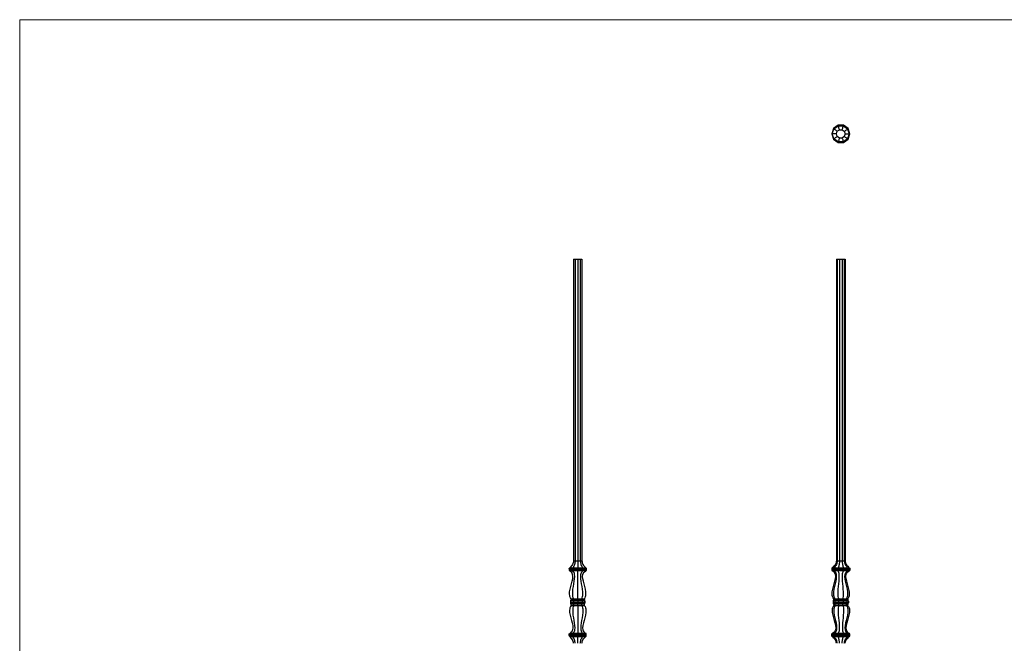
# Model space of a CAD drawing. Units: millimetres. Extents: x 50 to 2920, y 50 to 2050.
# Drawn here: x 50 to 1485, y 1141 to 2050 of the extents above; entities that cross this region are included whole.
import ezdxf

# ---------------------------------------------------------------- set-up
doc = ezdxf.new("R2010")
doc.units = ezdxf.units.MM
doc.header["$LTSCALE"] = 10
doc.header["$PDSIZE"] = -1
doc.layers.add('FORMAT', color=7, linetype='Continuous')

msp = doc.modelspace()

# ---------------------------------------------------------------- linework, layer by layer
at = {"color": 7, "linetype": 'Continuous', "lineweight": 18}
for p, q in [((2920, 2050), (50, 2050)), ((50, 2050), (50, 50))]:
    msp.add_line(p, q, dxfattribs=at)
at = {"color": 7, "linetype": 'Continuous', "lineweight": 25}
for p, q in [((1242.7, 1896), (1236.1, 1891.3)), ((1236.7, 1890.8), (1242.9, 1895.3)), ((1250.8, 1896), (1242.7, 1896)), ((1242.9, 1895.3), (1250.5, 1895.3)), ((1250.5, 1895.3), (1256.7, 1890.8)), ((1257.4, 1891.3), (1250.8, 1896)), ((1236.1, 1891.3), (1233.6, 1883.5)), ((1233.6, 1883.5), (1236.1, 1875.8)), ((1234.3, 1883.5), (1236.7, 1890.8)), ((1236.7, 1876.3), (1234.3, 1883.5)), ((1240.4, 1883.5), (1241.6, 1887.3)), ((1241.6, 1879.8), (1240.4, 1883.5)), ((1241.6, 1887.3), (1244.8, 1889.5)), ((1244.8, 1889.5), (1248.7, 1889.5)), ((1248.7, 1889.5), (1251.8, 1887.3)), ((1251.8, 1887.3), (1253, 1883.5)), ((1253, 1883.5), (1251.8, 1879.8)), ((1256.7, 1890.8), (1259.1, 1883.5)), ((1259.1, 1883.5), (1256.7, 1876.3)), ((1259.9, 1883.5), (1257.4, 1891.3)), ((1257.4, 1875.8), (1259.9, 1883.5)), ((1236.1, 1875.8), (1242.7, 1871)), ((1242.9, 1871.8), (1236.7, 1876.3)), ((1244.8, 1877.5), (1241.6, 1879.8)), ((1242.7, 1871), (1250.8, 1871)), ((1250.5, 1871.8), (1242.9, 1871.8)), ((1248.7, 1877.5), (1244.8, 1877.5)), ((1251.8, 1879.8), (1248.7, 1877.5)), ((1256.7, 1876.3), (1250.5, 1871.8)), ((1250.8, 1871), (1257.4, 1875.8)), ((857.3, 1700.9), (857.3, 1260.9)), ((857.3, 1700.9), (859.6, 1700.9)), ((859.6, 1700.9), (859.6, 1260.9)), ((859.6, 1700.9), (863.3, 1700.9)), ((863.3, 1700.9), (863.3, 1260.9)), ((863.3, 1700.9), (867, 1700.9)), ((867, 1700.9), (867, 1260.9)), ((867, 1700.9), (869.3, 1700.9)), ((869.3, 1700.9), (869.3, 1260.9)), ((1240.4, 1700.9), (1240.4, 1260.9)), ((1240.4, 1700.9), (1241.6, 1700.9)), ((1241.6, 1700.9), (1241.6, 1260.9)), ((1241.6, 1700.9), (1244.8, 1700.9)), ((1244.8, 1700.9), (1244.8, 1260.9)), ((1244.8, 1700.9), (1248.7, 1700.9)), ((1248.7, 1700.9), (1248.7, 1260.9)), ((1248.7, 1700.9), (1251.8, 1700.9)), ((1251.8, 1700.9), (1251.8, 1260.9)), ((1251.8, 1700.9), (1253, 1700.9)), ((1253, 1700.9), (1253, 1260.9)), ((855.6, 1249.4), (850.8, 1249.4)), ((850.8, 1249.4), (850.8, 1248)), ((851.6, 1251), (856.1, 1251)), ((863.3, 1249.4), (855.6, 1249.4)), ((855.6, 1249.4), (855.6, 1248)), ((856.1, 1251), (863.3, 1251)), ((857.3, 1260.9), (859.6, 1260.9)), ((859.6, 1260.9), (863.3, 1260.9)), ((863.3, 1260.9), (867, 1260.9)), ((863.3, 1251), (870.6, 1251)), ((871.1, 1249.4), (863.3, 1249.4)), ((863.3, 1249.4), (863.3, 1248)), ((867, 1260.9), (869.3, 1260.9)), ((870.6, 1251), (875.1, 1251)), ((871.1, 1249.4), (871.1, 1248)), ((875.8, 1249.4), (871.1, 1249.4)), ((875.8, 1249.4), (875.8, 1248)), ((1236.1, 1249.4), (1233.6, 1249.4)), ((1233.6, 1249.4), (1233.6, 1248)), ((1234.3, 1251), (1236.7, 1251)), ((1242.7, 1249.4), (1236.1, 1249.4)), ((1236.1, 1249.4), (1236.1, 1248)), ((1236.7, 1251), (1242.9, 1251)), ((1240.4, 1260.9), (1241.6, 1260.9)), ((1241.6, 1260.9), (1244.8, 1260.9)), ((1250.8, 1249.4), (1242.7, 1249.4)), ((1242.7, 1249.4), (1242.7, 1248)), ((1242.9, 1251), (1250.5, 1251)), ((1244.8, 1260.9), (1248.7, 1260.9)), ((1248.7, 1260.9), (1251.8, 1260.9)), ((1250.5, 1251), (1256.7, 1251)), ((1257.4, 1249.4), (1250.8, 1249.4)), ((1250.8, 1249.4), (1250.8, 1248)), ((1251.8, 1260.9), (1253, 1260.9)), ((1256.7, 1251), (1259.1, 1251)), ((1257.4, 1249.4), (1257.4, 1248)), ((1259.9, 1249.4), (1257.4, 1249.4)), ((1259.9, 1249.4), (1259.9, 1248)), ((850.8, 1248), (855.6, 1248)), ((856.2, 1246.3), (851.8, 1246.3)), ((855.6, 1248), (863.3, 1248)), ((863.3, 1246.3), (856.2, 1246.3)), ((863.3, 1248), (871.1, 1248)), ((870.5, 1246.3), (863.3, 1246.3)), ((874.9, 1246.3), (870.5, 1246.3)), ((871.1, 1248), (875.8, 1248)), ((1233.6, 1248), (1236.1, 1248)), ((1236.9, 1246.3), (1234.6, 1246.3)), ((1236.1, 1248), (1242.7, 1248)), ((1243, 1246.3), (1236.9, 1246.3)), ((1242.7, 1248), (1250.8, 1248)), ((1250.5, 1246.3), (1243, 1246.3)), ((1256.6, 1246.3), (1250.5, 1246.3)), ((1250.8, 1248), (1257.4, 1248)), ((1258.9, 1246.3), (1256.6, 1246.3)), ((1257.4, 1248), (1259.9, 1248)), ((853.8, 1205.6), (857.5, 1205.6)), ((857.5, 1205.6), (863.3, 1205.6)), ((863.3, 1205.6), (869.2, 1205.6)), ((869.2, 1205.6), (872.8, 1205.6)), ((1236.7, 1205.6), (1238.6, 1205.6)), ((1238.6, 1205.6), (1243.6, 1205.6)), ((1243.6, 1205.6), (1249.8, 1205.6)), ((1249.8, 1205.6), (1254.8, 1205.6)), ((1254.8, 1205.6), (1256.7, 1205.6)), ((856.9, 1202.1), (852.8, 1202.1)), ((852.8, 1202.1), (852.8, 1199.7)), ((856.9, 1199.7), (852.8, 1199.7)), ((857.2, 1204), (853.3, 1204)), ((857.2, 1197.8), (853.3, 1197.8)), ((853.8, 1196.1), (857.5, 1196.1)), ((856.9, 1202.1), (856.9, 1199.7)), ((863.3, 1202.1), (856.9, 1202.1)), ((863.3, 1199.7), (856.9, 1199.7)), ((863.3, 1204), (857.2, 1204)), ((863.3, 1197.8), (857.2, 1197.8)), ((857.5, 1196.1), (863.3, 1196.1)), ((863.3, 1204), (863.3, 1202.1)), ((869.5, 1204), (863.3, 1204)), ((863.3, 1202.1), (863.3, 1199.7)), ((869.8, 1202.1), (863.3, 1202.1)), ((863.3, 1197.8), (863.3, 1199.7)), ((869.8, 1199.7), (863.3, 1199.7)), ((869.5, 1197.8), (863.3, 1197.8)), ((863.3, 1196.1), (869.2, 1196.1)), ((869.2, 1196.1), (872.8, 1196.1)), ((873.3, 1204), (869.5, 1204)), ((873.3, 1197.8), (869.5, 1197.8)), ((869.8, 1202.1), (869.8, 1199.7)), ((873.8, 1202.1), (869.8, 1202.1)), ((873.8, 1199.7), (869.8, 1199.7)), ((873.8, 1202.1), (873.8, 1199.7)), ((1237.8, 1202.1), (1235.7, 1202.1)), ((1235.7, 1202.1), (1235.7, 1199.7)), ((1237.8, 1199.7), (1235.7, 1199.7)), ((1238.2, 1204), (1236.2, 1204)), ((1238.2, 1197.8), (1236.2, 1197.8)), ((1236.7, 1196.1), (1238.6, 1196.1)), ((1237.8, 1202.1), (1237.8, 1199.7)), ((1243.3, 1202.1), (1237.8, 1202.1)), ((1243.3, 1199.7), (1237.8, 1199.7)), ((1243.5, 1204), (1238.2, 1204)), ((1243.5, 1197.8), (1238.2, 1197.8)), ((1238.6, 1196.1), (1243.6, 1196.1)), ((1250.1, 1202.1), (1243.3, 1202.1)), ((1243.3, 1202.1), (1243.3, 1199.7)), ((1250.1, 1199.7), (1243.3, 1199.7)), ((1250, 1204), (1243.5, 1204)), ((1250, 1197.8), (1243.5, 1197.8)), ((1243.6, 1196.1), (1249.8, 1196.1)), ((1249.8, 1196.1), (1254.8, 1196.1)), ((1255.2, 1204), (1250, 1204)), ((1255.2, 1197.8), (1250, 1197.8)), ((1255.7, 1202.1), (1250.1, 1202.1)), ((1250.1, 1202.1), (1250.1, 1199.7)), ((1255.7, 1199.7), (1250.1, 1199.7)), ((1254.8, 1196.1), (1256.7, 1196.1)), ((1257.2, 1204), (1255.2, 1204)), ((1257.2, 1197.8), (1255.2, 1197.8)), ((1255.7, 1202.1), (1255.7, 1199.7)), ((1257.8, 1202.1), (1255.7, 1202.1)), ((1257.8, 1199.7), (1255.7, 1199.7)), ((1257.8, 1202.1), (1257.8, 1199.7)), ((850.8, 1153.7), (855.6, 1153.7)), ((850.8, 1152.3), (850.8, 1153.7)), ((855.6, 1152.3), (850.8, 1152.3)), ((851.6, 1150.8), (856.1, 1150.8)), ((856.2, 1155.4), (851.8, 1155.4)), ((855.6, 1153.7), (863.3, 1153.7)), ((855.6, 1152.3), (855.6, 1153.7)), ((863.3, 1152.3), (855.6, 1152.3)), ((856.1, 1150.8), (863.3, 1150.8)), ((863.3, 1155.4), (856.2, 1155.4)), ((870.5, 1155.4), (863.3, 1155.4)), ((863.3, 1153.7), (871.1, 1153.7)), ((863.3, 1152.3), (863.3, 1153.7)), ((871.1, 1152.3), (863.3, 1152.3)), ((863.3, 1150.8), (870.6, 1150.8)), ((874.9, 1155.4), (870.5, 1155.4)), ((870.6, 1150.8), (875.1, 1150.8)), ((871.1, 1152.3), (871.1, 1153.7)), ((871.1, 1153.7), (875.8, 1153.7)), ((875.8, 1152.3), (871.1, 1152.3)), ((875.8, 1152.3), (875.8, 1153.7)), ((1233.6, 1153.7), (1236.1, 1153.7)), ((1233.6, 1152.3), (1233.6, 1153.7)), ((1236.1, 1152.3), (1233.6, 1152.3)), ((1234.3, 1150.8), (1236.7, 1150.8)), ((1236.9, 1155.4), (1234.6, 1155.4)), ((1236.1, 1153.7), (1242.7, 1153.7)), ((1236.1, 1152.3), (1236.1, 1153.7)), ((1242.7, 1152.3), (1236.1, 1152.3)), ((1236.7, 1150.8), (1242.9, 1150.8)), ((1243, 1155.4), (1236.9, 1155.4)), ((1242.7, 1153.7), (1250.8, 1153.7)), ((1242.7, 1152.3), (1242.7, 1153.7)), ((1250.8, 1152.3), (1242.7, 1152.3)), ((1242.9, 1150.8), (1250.5, 1150.8)), ((1250.5, 1155.4), (1243, 1155.4)), ((1256.6, 1155.4), (1250.5, 1155.4)), ((1250.5, 1150.8), (1256.7, 1150.8)), ((1250.8, 1153.7), (1257.4, 1153.7)), ((1250.8, 1152.3), (1250.8, 1153.7)), ((1257.4, 1152.3), (1250.8, 1152.3)), ((1258.9, 1155.4), (1256.6, 1155.4)), ((1256.7, 1150.8), (1259.1, 1150.8)), ((1257.4, 1152.3), (1257.4, 1153.7)), ((1257.4, 1153.7), (1259.9, 1153.7)), ((1259.9, 1152.3), (1257.4, 1152.3)), ((1259.9, 1152.3), (1259.9, 1153.7))]:
    msp.add_line(p, q, dxfattribs=at)
for centre, start, end in [((856.6, 1202.1), 149.9907, 180), ((856.6, 1199.7), 180, 210.0093), ((870.1, 1202.1), 0, 30.0093), ((870.1, 1199.7), 329.9907, 0)]:
    msp.add_arc(centre, 3.75, start, end, dxfattribs=at)
for centre, major_axis, ratio, start_param, end_param in [((859.2, 1202.1), (0, 3.75), 0.618034, 1.047035, 1.570796), ((859.2, 1199.7), (0, 3.75), 0.618034, 1.570796, 2.094558), ((867.5, 1202.1), (0, 3.75), 0.618034, 4.712389, 5.236151), ((867.5, 1199.7), (0, 3.75), 0.618034, 4.188627, 4.712389), ((1239.6, 1202.1), (3.94, 0), 0.951057, 2.617831, 3.141593), ((1239.6, 1199.7), (3.94, 0), 0.951057, 3.141593, 3.665354), ((1241, 1202.1), (0, 3.75), 0.850651, 1.047035, 1.570796), ((1241, 1199.7), (0, 3.75), 0.850651, 1.570796, 2.094558), ((1244.5, 1202.1), (0, 3.75), 0.32492, 1.047035, 1.570796), ((1244.5, 1199.7), (0, 3.75), 0.32492, 1.570796, 2.094558), ((1248.9, 1202.1), (0, 3.75), 0.32492, 4.712389, 5.236151), ((1248.9, 1199.7), (0, 3.75), 0.32492, 4.188627, 4.712389), ((1252.5, 1202.1), (0, 3.75), 0.850651, 4.712389, 5.236151), ((1252.5, 1199.7), (0, 3.75), 0.850651, 4.188627, 4.712389), ((1253.8, 1202.1), (-3.94, 0), 0.951057, 3.141593, 3.665354), ((1253.8, 1199.7), (-3.94, 0), 0.951057, 2.617831, 3.141593)]:
    msp.add_ellipse(centre, major_axis=major_axis, ratio=ratio, start_param=start_param, end_param=end_param, dxfattribs=at)
for points, knots in [([(1242.9, 1895.3), (1242.9, 1895.4), (1242.8, 1895.5), (1242.8, 1895.7), (1242.7, 1895.8), (1242.7, 1896), (1242.7, 1896), (1242.7, 1896)], [0, 0, 0, 0, 0.25, 0.25, 0.5, 0.5, 1, 1, 1, 1]), ([(1244.8, 1889.5), (1244.7, 1889.8), (1244.5, 1890.5), (1243.7, 1892.9), (1243.2, 1894.5), (1242.9, 1895.3)], [0, 0, 0, 0, 0.409034, 0.6773033, 0.9269362, 0.9269362, 0.9269362, 0.9269362]), ([(1248.7, 1889.5), (1248.8, 1889.8), (1249, 1890.5), (1249.8, 1892.9), (1250.3, 1894.5), (1250.5, 1895.3)], [0, 0, 0, 0, 0.409034, 0.6773033, 0.9269362, 0.9269362, 0.9269362, 0.9269362]), ([(1250.8, 1896), (1250.8, 1896), (1250.8, 1896), (1250.8, 1896), (1250.7, 1895.9), (1250.7, 1895.7), (1250.6, 1895.5), (1250.5, 1895.3)], [0, 0, 0, 0, 0.25, 0.25, 0.5, 0.5, 1, 1, 1, 1]), ([(1234.3, 1883.5), (1234.2, 1883.5), (1234.1, 1883.5), (1233.9, 1883.5), (1233.8, 1883.5), (1233.7, 1883.5), (1233.6, 1883.5), (1233.6, 1883.5)], [0, 0, 0, 0, 0.25, 0.25, 0.5, 0.5, 1, 1, 1, 1]), ([(1240.4, 1883.5), (1240.1, 1883.5), (1239.4, 1883.5), (1236.8, 1883.5), (1235.2, 1883.5), (1234.3, 1883.5)], [0, 0, 0, 0, 0.409034, 0.6773033, 0.9269362, 0.9269362, 0.9269362, 0.9269362]), ([(1236.7, 1890.8), (1236.6, 1890.9), (1236.5, 1891), (1236.4, 1891.1), (1236.3, 1891.1), (1236.1, 1891.2), (1236.1, 1891.3), (1236.1, 1891.3)], [0, 0, 0, 0, 0.25, 0.25, 0.5, 0.5, 1, 1, 1, 1]), ([(1241.6, 1887.3), (1241.4, 1887.4), (1240.8, 1887.8), (1238.7, 1889.4), (1237.4, 1890.3), (1236.7, 1890.8)], [0, 0, 0, 0, 0.409034, 0.6773033, 0.9269362, 0.9269362, 0.9269362, 0.9269362]), ([(1251.8, 1887.3), (1252.1, 1887.4), (1252.6, 1887.8), (1254.7, 1889.4), (1256.1, 1890.3), (1256.7, 1890.8)], [0, 0, 0, 0, 0.409034, 0.6773033, 0.9269362, 0.9269362, 0.9269362, 0.9269362]), ([(1253, 1883.5), (1253.3, 1883.5), (1254, 1883.5), (1256.6, 1883.5), (1258.3, 1883.5), (1259.1, 1883.5)], [0, 0, 0, 0, 0.409034, 0.6773033, 0.9269362, 0.9269362, 0.9269362, 0.9269362]), ([(1256.7, 1890.8), (1256.8, 1890.9), (1256.9, 1891), (1257.1, 1891.1), (1257.1, 1891.1), (1257.3, 1891.2), (1257.4, 1891.3), (1257.4, 1891.3)], [0, 0, 0, 0, 0.25, 0.25, 0.5, 0.5, 1, 1, 1, 1]), ([(1259.1, 1883.5), (1259.2, 1883.5), (1259.3, 1883.5), (1259.5, 1883.5), (1259.6, 1883.5), (1259.8, 1883.5), (1259.9, 1883.5), (1259.9, 1883.5)], [0, 0, 0, 0, 0.25, 0.25, 0.5, 0.5, 1, 1, 1, 1]), ([(1236.7, 1876.3), (1236.6, 1876.2), (1236.5, 1876.1), (1236.4, 1876), (1236.3, 1876), (1236.1, 1875.9), (1236.1, 1875.8), (1236.1, 1875.8)], [0, 0, 0, 0, 0.25, 0.25, 0.5, 0.5, 1, 1, 1, 1]), ([(1241.6, 1879.8), (1241.4, 1879.7), (1240.8, 1879.3), (1238.7, 1877.7), (1237.4, 1876.8), (1236.7, 1876.3)], [0, 0, 0, 0, 0.409034, 0.6773033, 0.9269362, 0.9269362, 0.9269362, 0.9269362]), ([(1242.7, 1871), (1242.7, 1871), (1242.7, 1871.1), (1242.7, 1871.1), (1242.7, 1871.2), (1242.8, 1871.4), (1242.8, 1871.6), (1242.9, 1871.8)], [0, 0, 0, 0, 0.25, 0.25, 0.5, 0.5, 1, 1, 1, 1]), ([(1244.8, 1877.5), (1244.7, 1877.3), (1244.5, 1876.6), (1243.7, 1874.2), (1243.2, 1872.6), (1242.9, 1871.8)], [0, 0, 0, 0, 0.409034, 0.6773033, 0.9269362, 0.9269362, 0.9269362, 0.9269362]), ([(1248.7, 1877.5), (1248.8, 1877.3), (1249, 1876.6), (1249.8, 1874.2), (1250.3, 1872.6), (1250.5, 1871.8)], [0, 0, 0, 0, 0.409034, 0.6773033, 0.9269362, 0.9269362, 0.9269362, 0.9269362]), ([(1250.5, 1871.8), (1250.6, 1871.7), (1250.6, 1871.6), (1250.7, 1871.4), (1250.7, 1871.3), (1250.8, 1871.1), (1250.8, 1871), (1250.8, 1871)], [0, 0, 0, 0, 0.25, 0.25, 0.5, 0.5, 1, 1, 1, 1]), ([(1251.8, 1879.8), (1252.1, 1879.7), (1252.6, 1879.3), (1254.7, 1877.7), (1256.1, 1876.8), (1256.7, 1876.3)], [0, 0, 0, 0, 0.409034, 0.6773033, 0.9269362, 0.9269362, 0.9269362, 0.9269362]), ([(1256.7, 1876.3), (1256.8, 1876.2), (1256.9, 1876.1), (1257.1, 1876), (1257.1, 1876), (1257.3, 1875.9), (1257.4, 1875.8), (1257.4, 1875.8)], [0, 0, 0, 0, 0.25, 0.25, 0.5, 0.5, 1, 1, 1, 1]), ([(850.8, 1249.4), (850.8, 1249.6), (850.9, 1249.7), (850.9, 1250), (851, 1250.1), (851.2, 1250.5), (851.3, 1250.8), (851.6, 1251)], [0, 0, 0, 0, 0.25, 0.25, 0.5, 0.5, 1, 1, 1, 1]), ([(857.3, 1260.9), (857, 1259.1), (856.4, 1256.3), (853.9, 1253.1), (852.4, 1251.6), (851.6, 1251)], [0, 0, 0, 0, 0.409034, 0.6773033, 0.9269362, 0.9269362, 0.9269362, 0.9269362]), ([(856.1, 1251), (856, 1250.9), (855.9, 1250.8), (855.8, 1250.5), (855.8, 1250.4), (855.7, 1250), (855.6, 1249.7), (855.6, 1249.4)], [0, 0, 0, 0, 0.25, 0.25, 0.5, 0.5, 1, 1, 1, 1]), ([(859.6, 1260.9), (859.4, 1259.1), (859, 1256.3), (857.5, 1253.1), (856.6, 1251.6), (856.1, 1251)], [0, 0, 0, 0, 0.409034, 0.6773033, 0.9269362, 0.9269362, 0.9269362, 0.9269362]), ([(863.3, 1260.9), (863.3, 1259.1), (863.3, 1256.3), (863.3, 1253.1), (863.3, 1251.6), (863.3, 1251)], [0, 0, 0, 0, 0.409034, 0.6773033, 0.9269362, 0.9269362, 0.9269362, 0.9269362]), ([(863.3, 1251), (863.3, 1250.9), (863.3, 1250.8), (863.3, 1250.5), (863.3, 1250.4), (863.3, 1250), (863.3, 1249.7), (863.3, 1249.4)], [0, 0, 0, 0, 0.25, 0.25, 0.5, 0.5, 1, 1, 1, 1]), ([(867, 1260.9), (867.2, 1259.1), (867.6, 1256.3), (869.1, 1253.1), (870.1, 1251.6), (870.6, 1251)], [0, 0, 0, 0, 0.409034, 0.6773033, 0.9269362, 0.9269362, 0.9269362, 0.9269362]), ([(869.3, 1260.9), (869.6, 1259.1), (870.3, 1256.3), (872.7, 1253.1), (874.3, 1251.6), (875.1, 1251)], [0, 0, 0, 0, 0.409034, 0.6773033, 0.9269362, 0.9269362, 0.9269362, 0.9269362]), ([(870.6, 1251), (870.7, 1250.9), (870.7, 1250.8), (870.9, 1250.5), (870.9, 1250.4), (871, 1250), (871.1, 1249.7), (871.1, 1249.4)], [0, 0, 0, 0, 0.25, 0.25, 0.5, 0.5, 1, 1, 1, 1]), ([(875.1, 1251), (875.2, 1250.9), (875.3, 1250.8), (875.5, 1250.5), (875.6, 1250.4), (875.8, 1250), (875.8, 1249.7), (875.8, 1249.4)], [0, 0, 0, 0, 0.25, 0.25, 0.5, 0.5, 1, 1, 1, 1]), ([(1234.3, 1251), (1234.2, 1250.9), (1234.1, 1250.8), (1233.9, 1250.5), (1233.8, 1250.4), (1233.7, 1250), (1233.6, 1249.7), (1233.6, 1249.4)], [0, 0, 0, 0, 0.25, 0.25, 0.5, 0.5, 1, 1, 1, 1]), ([(1240.4, 1260.9), (1240.1, 1259.1), (1239.4, 1256.3), (1236.8, 1253.1), (1235.2, 1251.6), (1234.3, 1251)], [0, 0, 0, 0, 0.409034, 0.6773033, 0.9269362, 0.9269362, 0.9269362, 0.9269362]), ([(1236.7, 1251), (1236.6, 1250.9), (1236.5, 1250.8), (1236.4, 1250.5), (1236.3, 1250.4), (1236.1, 1250), (1236.1, 1249.7), (1236.1, 1249.4)], [0, 0, 0, 0, 0.25, 0.25, 0.5, 0.5, 1, 1, 1, 1]), ([(1241.6, 1260.9), (1241.4, 1259.1), (1240.8, 1256.3), (1238.7, 1253.1), (1237.4, 1251.6), (1236.7, 1251)], [0, 0, 0, 0, 0.409034, 0.6773033, 0.9269362, 0.9269362, 0.9269362, 0.9269362]), ([(1242.9, 1251), (1242.9, 1250.9), (1242.8, 1250.8), (1242.8, 1250.5), (1242.7, 1250.4), (1242.7, 1250), (1242.7, 1249.7), (1242.7, 1249.4)], [0, 0, 0, 0, 0.25, 0.25, 0.5, 0.5, 1, 1, 1, 1]), ([(1244.8, 1260.9), (1244.7, 1259.1), (1244.5, 1256.3), (1243.7, 1253.1), (1243.2, 1251.6), (1242.9, 1251)], [0, 0, 0, 0, 0.409034, 0.6773033, 0.9269362, 0.9269362, 0.9269362, 0.9269362]), ([(1248.7, 1260.9), (1248.8, 1259.1), (1249, 1256.3), (1249.8, 1253.1), (1250.3, 1251.6), (1250.5, 1251)], [0, 0, 0, 0, 0.409034, 0.6773033, 0.9269362, 0.9269362, 0.9269362, 0.9269362]), ([(1250.8, 1249.4), (1250.8, 1249.6), (1250.8, 1249.7), (1250.8, 1250), (1250.7, 1250.1), (1250.7, 1250.5), (1250.6, 1250.8), (1250.5, 1251)], [0, 0, 0, 0, 0.25, 0.25, 0.5, 0.5, 1, 1, 1, 1]), ([(1251.8, 1260.9), (1252.1, 1259.1), (1252.6, 1256.3), (1254.7, 1253.1), (1256.1, 1251.6), (1256.7, 1251)], [0, 0, 0, 0, 0.409034, 0.6773033, 0.9269362, 0.9269362, 0.9269362, 0.9269362]), ([(1253, 1260.9), (1253.3, 1259.1), (1254, 1256.3), (1256.6, 1253.1), (1258.3, 1251.6), (1259.1, 1251)], [0, 0, 0, 0, 0.409034, 0.6773033, 0.9269362, 0.9269362, 0.9269362, 0.9269362]), ([(1256.7, 1251), (1256.8, 1250.9), (1256.9, 1250.8), (1257.1, 1250.5), (1257.1, 1250.4), (1257.3, 1250), (1257.4, 1249.7), (1257.4, 1249.4)], [0, 0, 0, 0, 0.25, 0.25, 0.5, 0.5, 1, 1, 1, 1]), ([(1259.1, 1251), (1259.2, 1250.9), (1259.3, 1250.8), (1259.5, 1250.5), (1259.6, 1250.4), (1259.8, 1250), (1259.9, 1249.7), (1259.9, 1249.4)], [0, 0, 0, 0, 0.25, 0.25, 0.5, 0.5, 1, 1, 1, 1]), ([(850.8, 1248), (850.8, 1247.9), (850.9, 1247.7), (850.9, 1247.4), (851, 1247.2), (851.2, 1246.9), (851.3, 1246.8), (851.5, 1246.5), (851.6, 1246.4), (851.8, 1246.3)], [0, 0, 0, 0, 0.25, 0.25, 0.5, 0.5, 0.75, 0.75, 1, 1, 1, 1]), ([(853.8, 1205.6), (852.1, 1207.9), (849.1, 1218.8), (859.6, 1236.4), (854.4, 1244.7), (851.8, 1246.3)], [0, 0, 0, 0, 0.1637142, 0.829488, 0.9826362, 0.9826362, 0.9826362, 0.9826362]), ([(856.2, 1246.3), (856.1, 1246.4), (856, 1246.5), (855.9, 1246.8), (855.8, 1246.9), (855.7, 1247.2), (855.7, 1247.4), (855.6, 1247.7), (855.6, 1247.9), (855.6, 1248)], [0, 0, 0, 0, 0.25, 0.25, 0.5, 0.5, 0.75, 0.75, 1, 1, 1, 1]), ([(857.5, 1205.6), (856.4, 1207.9), (854.5, 1218.8), (861, 1236.4), (857.8, 1244.7), (856.2, 1246.3)], [0, 0, 0, 0, 0.1637142, 0.829488, 0.9826362, 0.9826362, 0.9826362, 0.9826362]), ([(863.3, 1248), (863.3, 1247.9), (863.3, 1247.7), (863.3, 1247.4), (863.3, 1247.2), (863.3, 1246.9), (863.3, 1246.8), (863.3, 1246.5), (863.3, 1246.4), (863.3, 1246.3)], [0, 0, 0, 0, 0.25, 0.25, 0.5, 0.5, 0.75, 0.75, 1, 1, 1, 1]), ([(863.3, 1205.6), (863.3, 1207.9), (863.3, 1218.8), (863.3, 1236.4), (863.3, 1244.7), (863.3, 1246.3)], [0, 0, 0, 0, 0.1637142, 0.829488, 0.9826362, 0.9826362, 0.9826362, 0.9826362]), ([(869.2, 1205.6), (870.3, 1207.9), (872.2, 1218.8), (865.7, 1236.4), (868.9, 1244.7), (870.5, 1246.3)], [0, 0, 0, 0, 0.1637142, 0.829488, 0.9826362, 0.9826362, 0.9826362, 0.9826362]), ([(872.8, 1205.6), (874.6, 1207.9), (877.6, 1218.8), (867.1, 1236.4), (872.3, 1244.7), (874.9, 1246.3)], [0, 0, 0, 0, 0.1637142, 0.829488, 0.9826362, 0.9826362, 0.9826362, 0.9826362]), ([(871.1, 1248), (871.1, 1247.9), (871.1, 1247.7), (871, 1247.4), (871, 1247.2), (870.9, 1246.9), (870.8, 1246.8), (870.6, 1246.5), (870.6, 1246.4), (870.5, 1246.3)], [0, 0, 0, 0, 0.25, 0.25, 0.5, 0.5, 0.75, 0.75, 1, 1, 1, 1]), ([(875.8, 1248), (875.8, 1247.9), (875.8, 1247.7), (875.7, 1247.4), (875.7, 1247.2), (875.5, 1246.9), (875.4, 1246.8), (875.2, 1246.5), (875, 1246.4), (874.9, 1246.3)], [0, 0, 0, 0, 0.25, 0.25, 0.5, 0.5, 0.75, 0.75, 1, 1, 1, 1]), ([(1233.6, 1248), (1233.6, 1247.9), (1233.6, 1247.7), (1233.7, 1247.4), (1233.8, 1247.2), (1233.9, 1246.9), (1234, 1246.8), (1234.3, 1246.5), (1234.4, 1246.4), (1234.6, 1246.3)], [0, 0, 0, 0, 0.25, 0.25, 0.5, 0.5, 0.75, 0.75, 1, 1, 1, 1]), ([(1236.7, 1205.6), (1234.9, 1207.9), (1231.7, 1218.8), (1242.8, 1236.4), (1237.3, 1244.7), (1234.6, 1246.3)], [0, 0, 0, 0, 0.1637142, 0.829488, 0.9826362, 0.9826362, 0.9826362, 0.9826362]), ([(1236.1, 1248), (1236.1, 1247.9), (1236.1, 1247.7), (1236.2, 1247.4), (1236.2, 1247.2), (1236.4, 1246.9), (1236.5, 1246.8), (1236.7, 1246.5), (1236.8, 1246.4), (1236.9, 1246.3)], [0, 0, 0, 0, 0.25, 0.25, 0.5, 0.5, 0.75, 0.75, 1, 1, 1, 1]), ([(1238.6, 1205.6), (1237.1, 1207.9), (1234.6, 1218.8), (1243.5, 1236.4), (1239.1, 1244.7), (1236.9, 1246.3)], [0, 0, 0, 0, 0.1637142, 0.829488, 0.9826362, 0.9826362, 0.9826362, 0.9826362]), ([(1242.7, 1248), (1242.7, 1247.9), (1242.7, 1247.7), (1242.7, 1247.4), (1242.7, 1247.2), (1242.8, 1246.9), (1242.8, 1246.8), (1242.9, 1246.5), (1242.9, 1246.4), (1243, 1246.3)], [0, 0, 0, 0, 0.25, 0.25, 0.5, 0.5, 0.75, 0.75, 1, 1, 1, 1]), ([(1243.6, 1205.6), (1243.1, 1207.9), (1242.1, 1218.8), (1245.5, 1236.4), (1243.8, 1244.7), (1243, 1246.3)], [0, 0, 0, 0, 0.1637142, 0.829488, 0.9826362, 0.9826362, 0.9826362, 0.9826362]), ([(1249.8, 1205.6), (1250.4, 1207.9), (1251.4, 1218.8), (1247.9, 1236.4), (1249.6, 1244.7), (1250.5, 1246.3)], [0, 0, 0, 0, 0.1637142, 0.829488, 0.9826362, 0.9826362, 0.9826362, 0.9826362]), ([(1250.8, 1248), (1250.8, 1247.9), (1250.8, 1247.7), (1250.7, 1247.4), (1250.7, 1247.2), (1250.7, 1246.9), (1250.6, 1246.8), (1250.6, 1246.5), (1250.5, 1246.4), (1250.5, 1246.3)], [0, 0, 0, 0, 0.25, 0.25, 0.5, 0.5, 0.75, 0.75, 1, 1, 1, 1]), ([(1254.8, 1205.6), (1256.3, 1207.9), (1258.9, 1218.8), (1249.9, 1236.4), (1254.3, 1244.7), (1256.6, 1246.3)], [0, 0, 0, 0, 0.1637142, 0.829488, 0.9826362, 0.9826362, 0.9826362, 0.9826362]), ([(1256.7, 1205.6), (1258.6, 1207.9), (1261.7, 1218.8), (1250.7, 1236.4), (1256.2, 1244.7), (1258.9, 1246.3)], [0, 0, 0, 0, 0.1637142, 0.829488, 0.9826362, 0.9826362, 0.9826362, 0.9826362]), ([(1256.6, 1246.3), (1256.7, 1246.4), (1256.8, 1246.5), (1257, 1246.8), (1257.1, 1246.9), (1257.2, 1247.2), (1257.3, 1247.4), (1257.3, 1247.7), (1257.4, 1247.9), (1257.4, 1248)], [0, 0, 0, 0, 0.25, 0.25, 0.5, 0.5, 0.75, 0.75, 1, 1, 1, 1]), ([(1259.9, 1248), (1259.9, 1247.9), (1259.8, 1247.7), (1259.8, 1247.4), (1259.7, 1247.2), (1259.5, 1246.9), (1259.4, 1246.8), (1259.2, 1246.5), (1259, 1246.4), (1258.9, 1246.3)], [0, 0, 0, 0, 0.25, 0.25, 0.5, 0.5, 0.75, 0.75, 1, 1, 1, 1]), ([(853.8, 1205.6), (853.8, 1205.3), (853.8, 1205), (853.6, 1204.5), (853.5, 1204.2), (853.3, 1204)], [0, 0, 0, 0, 0.5, 0.5, 1, 1, 1, 1]), ([(857.5, 1205.6), (857.5, 1205.3), (857.4, 1205), (857.3, 1204.5), (857.3, 1204.2), (857.2, 1204)], [0, 0, 0, 0, 0.5, 0.5, 1, 1, 1, 1]), ([(863.3, 1205.6), (863.3, 1205.3), (863.3, 1205), (863.3, 1204.5), (863.3, 1204.2), (863.3, 1204)], [0, 0, 0, 0, 0.5, 0.5, 1, 1, 1, 1]), ([(869.2, 1205.6), (869.2, 1205.3), (869.3, 1205), (869.4, 1204.5), (869.4, 1204.2), (869.5, 1204)], [0, 0, 0, 0, 0.5, 0.5, 1, 1, 1, 1]), ([(872.8, 1205.6), (872.9, 1205.3), (872.9, 1205), (873.1, 1204.5), (873.2, 1204.2), (873.3, 1204)], [0, 0, 0, 0, 0.5, 0.5, 1, 1, 1, 1]), ([(1236.2, 1204), (1236.4, 1204.2), (1236.5, 1204.5), (1236.7, 1205), (1236.7, 1205.3), (1236.7, 1205.6)], [0, 0, 0, 0, 0.5, 0.5, 1, 1, 1, 1]), ([(1238.6, 1205.6), (1238.6, 1205.3), (1238.6, 1205), (1238.4, 1204.5), (1238.3, 1204.2), (1238.2, 1204)], [0, 0, 0, 0, 0.5, 0.5, 1, 1, 1, 1]), ([(1243.6, 1205.6), (1243.6, 1205.3), (1243.6, 1205), (1243.6, 1204.5), (1243.5, 1204.2), (1243.5, 1204)], [0, 0, 0, 0, 0.5, 0.5, 1, 1, 1, 1]), ([(1249.8, 1205.6), (1249.8, 1205.3), (1249.8, 1205), (1249.9, 1204.5), (1249.9, 1204.2), (1250, 1204)], [0, 0, 0, 0, 0.5, 0.5, 1, 1, 1, 1]), ([(1254.8, 1205.6), (1254.8, 1205.3), (1254.9, 1205), (1255, 1204.5), (1255.1, 1204.2), (1255.2, 1204)], [0, 0, 0, 0, 0.5, 0.5, 1, 1, 1, 1]), ([(1256.7, 1205.6), (1256.7, 1205.3), (1256.8, 1205), (1257, 1204.5), (1257.1, 1204.2), (1257.2, 1204)], [0, 0, 0, 0, 0.5, 0.5, 1, 1, 1, 1]), ([(853.8, 1196.1), (852.1, 1193.8), (849.1, 1183), (859.6, 1165.4), (854.4, 1157), (851.8, 1155.4)], [0, 0, 0, 0, 0.1637142, 0.829488, 0.9826362, 0.9826362, 0.9826362, 0.9826362]), ([(853.8, 1196.1), (853.8, 1196.4), (853.8, 1196.7), (853.6, 1197.3), (853.5, 1197.5), (853.3, 1197.8)], [0, 0, 0, 0, 0.5, 0.5, 1, 1, 1, 1]), ([(857.5, 1196.1), (856.4, 1193.8), (854.5, 1183), (861, 1165.4), (857.8, 1157), (856.2, 1155.4)], [0, 0, 0, 0, 0.1637142, 0.829488, 0.9826362, 0.9826362, 0.9826362, 0.9826362]), ([(857.5, 1196.1), (857.5, 1196.4), (857.4, 1196.7), (857.3, 1197.3), (857.3, 1197.5), (857.2, 1197.8)], [0, 0, 0, 0, 0.5, 0.5, 1, 1, 1, 1]), ([(863.3, 1196.1), (863.3, 1196.4), (863.3, 1196.7), (863.3, 1197.3), (863.3, 1197.5), (863.3, 1197.8)], [0, 0, 0, 0, 0.5, 0.5, 1, 1, 1, 1]), ([(863.3, 1196.1), (863.3, 1193.8), (863.3, 1183), (863.3, 1165.4), (863.3, 1157), (863.3, 1155.4)], [0, 0, 0, 0, 0.1637142, 0.829488, 0.9826362, 0.9826362, 0.9826362, 0.9826362]), ([(869.2, 1196.1), (870.3, 1193.8), (872.2, 1183), (865.7, 1165.4), (868.9, 1157), (870.5, 1155.4)], [0, 0, 0, 0, 0.1637142, 0.829488, 0.9826362, 0.9826362, 0.9826362, 0.9826362]), ([(872.8, 1196.1), (874.6, 1193.8), (877.6, 1183), (867.1, 1165.4), (872.3, 1157), (874.9, 1155.4)], [0, 0, 0, 0, 0.1637142, 0.829488, 0.9826362, 0.9826362, 0.9826362, 0.9826362]), ([(869.2, 1196.1), (869.2, 1196.4), (869.3, 1196.7), (869.4, 1197.3), (869.4, 1197.5), (869.5, 1197.8)], [0, 0, 0, 0, 0.5, 0.5, 1, 1, 1, 1]), ([(872.8, 1196.1), (872.9, 1196.4), (872.9, 1196.7), (873.1, 1197.3), (873.2, 1197.5), (873.3, 1197.8)], [0, 0, 0, 0, 0.5, 0.5, 1, 1, 1, 1]), ([(1236.7, 1196.1), (1234.9, 1193.8), (1231.7, 1183), (1242.8, 1165.4), (1237.3, 1157), (1234.6, 1155.4)], [0, 0, 0, 0, 0.1637142, 0.829488, 0.9826362, 0.9826362, 0.9826362, 0.9826362]), ([(1238.6, 1196.1), (1237.1, 1193.8), (1234.6, 1183), (1243.5, 1165.4), (1239.1, 1157), (1236.9, 1155.4)], [0, 0, 0, 0, 0.1637142, 0.829488, 0.9826362, 0.9826362, 0.9826362, 0.9826362]), ([(1236.2, 1197.8), (1236.4, 1197.5), (1236.5, 1197.3), (1236.7, 1196.7), (1236.7, 1196.4), (1236.7, 1196.1)], [0, 0, 0, 0, 0.5, 0.5, 1, 1, 1, 1]), ([(1238.6, 1196.1), (1238.6, 1196.4), (1238.6, 1196.7), (1238.4, 1197.3), (1238.3, 1197.5), (1238.2, 1197.8)], [0, 0, 0, 0, 0.5, 0.5, 1, 1, 1, 1]), ([(1243.6, 1196.1), (1243.1, 1193.8), (1242.1, 1183), (1245.5, 1165.4), (1243.8, 1157), (1243, 1155.4)], [0, 0, 0, 0, 0.1637142, 0.829488, 0.9826362, 0.9826362, 0.9826362, 0.9826362]), ([(1243.6, 1196.1), (1243.6, 1196.4), (1243.6, 1196.7), (1243.6, 1197.3), (1243.5, 1197.5), (1243.5, 1197.8)], [0, 0, 0, 0, 0.5, 0.5, 1, 1, 1, 1]), ([(1249.8, 1196.1), (1250.4, 1193.8), (1251.4, 1183), (1247.9, 1165.4), (1249.6, 1157), (1250.5, 1155.4)], [0, 0, 0, 0, 0.1637142, 0.829488, 0.9826362, 0.9826362, 0.9826362, 0.9826362]), ([(1249.8, 1196.1), (1249.8, 1196.4), (1249.8, 1196.7), (1249.9, 1197.3), (1249.9, 1197.5), (1250, 1197.8)], [0, 0, 0, 0, 0.5, 0.5, 1, 1, 1, 1]), ([(1254.8, 1196.1), (1256.3, 1193.8), (1258.9, 1183), (1249.9, 1165.4), (1254.3, 1157), (1256.6, 1155.4)], [0, 0, 0, 0, 0.1637142, 0.829488, 0.9826362, 0.9826362, 0.9826362, 0.9826362]), ([(1256.7, 1196.1), (1258.6, 1193.8), (1261.7, 1183), (1250.7, 1165.4), (1256.2, 1157), (1258.9, 1155.4)], [0, 0, 0, 0, 0.1637142, 0.829488, 0.9826362, 0.9826362, 0.9826362, 0.9826362]), ([(1254.8, 1196.1), (1254.8, 1196.4), (1254.9, 1196.7), (1255, 1197.3), (1255.1, 1197.5), (1255.2, 1197.8)], [0, 0, 0, 0, 0.5, 0.5, 1, 1, 1, 1]), ([(1256.7, 1196.1), (1256.7, 1196.4), (1256.8, 1196.7), (1257, 1197.3), (1257.1, 1197.5), (1257.2, 1197.8)], [0, 0, 0, 0, 0.5, 0.5, 1, 1, 1, 1]), ([(850.8, 1153.7), (850.8, 1153.9), (850.9, 1154.1), (850.9, 1154.4), (851, 1154.6), (851.2, 1154.9), (851.3, 1155), (851.5, 1155.2), (851.6, 1155.3), (851.8, 1155.4)], [0, 0, 0, 0, 0.25, 0.25, 0.5, 0.5, 0.75, 0.75, 1, 1, 1, 1]), ([(850.8, 1152.3), (850.8, 1152.2), (850.9, 1152), (850.9, 1151.8), (851, 1151.6), (851.2, 1151.2), (851.3, 1151), (851.6, 1150.8)], [0, 0, 0, 0, 0.25, 0.25, 0.5, 0.5, 1, 1, 1, 1]), ([(857.3, 1140.9), (857, 1142.6), (856.4, 1145.5), (853.9, 1148.6), (852.4, 1150.1), (851.6, 1150.8)], [0, 0, 0, 0, 0.409034, 0.6773033, 0.9269362, 0.9269362, 0.9269362, 0.9269362]), ([(856.2, 1155.4), (856.1, 1155.3), (856, 1155.2), (855.9, 1155), (855.8, 1154.9), (855.7, 1154.6), (855.7, 1154.4), (855.6, 1154.1), (855.6, 1153.9), (855.6, 1153.7)], [0, 0, 0, 0, 0.25, 0.25, 0.5, 0.5, 0.75, 0.75, 1, 1, 1, 1]), ([(856.1, 1150.8), (856, 1150.9), (855.9, 1151), (855.8, 1151.2), (855.8, 1151.4), (855.7, 1151.8), (855.6, 1152), (855.6, 1152.3)], [0, 0, 0, 0, 0.25, 0.25, 0.5, 0.5, 1, 1, 1, 1]), ([(859.6, 1140.9), (859.4, 1142.6), (859, 1145.5), (857.5, 1148.6), (856.6, 1150.1), (856.1, 1150.8)], [0, 0, 0, 0, 0.409034, 0.6773033, 0.9269362, 0.9269362, 0.9269362, 0.9269362]), ([(863.3, 1153.7), (863.3, 1153.9), (863.3, 1154.1), (863.3, 1154.4), (863.3, 1154.6), (863.3, 1154.9), (863.3, 1155), (863.3, 1155.2), (863.3, 1155.3), (863.3, 1155.4)], [0, 0, 0, 0, 0.25, 0.25, 0.5, 0.5, 0.75, 0.75, 1, 1, 1, 1]), ([(863.3, 1150.8), (863.3, 1150.9), (863.3, 1151), (863.3, 1151.2), (863.3, 1151.4), (863.3, 1151.8), (863.3, 1152), (863.3, 1152.3)], [0, 0, 0, 0, 0.25, 0.25, 0.5, 0.5, 1, 1, 1, 1]), ([(863.3, 1140.9), (863.3, 1142.6), (863.3, 1145.5), (863.3, 1148.6), (863.3, 1150.1), (863.3, 1150.8)], [0, 0, 0, 0, 0.409034, 0.6773033, 0.9269362, 0.9269362, 0.9269362, 0.9269362]), ([(867, 1140.9), (867.2, 1142.6), (867.6, 1145.5), (869.1, 1148.6), (870.1, 1150.1), (870.6, 1150.8)], [0, 0, 0, 0, 0.409034, 0.6773033, 0.9269362, 0.9269362, 0.9269362, 0.9269362]), ([(869.3, 1140.9), (869.6, 1142.6), (870.3, 1145.5), (872.7, 1148.6), (874.3, 1150.1), (875.1, 1150.8)], [0, 0, 0, 0, 0.409034, 0.6773033, 0.9269362, 0.9269362, 0.9269362, 0.9269362]), ([(871.1, 1153.7), (871.1, 1153.9), (871.1, 1154.1), (871, 1154.4), (871, 1154.6), (870.9, 1154.9), (870.8, 1155), (870.6, 1155.2), (870.6, 1155.3), (870.5, 1155.4)], [0, 0, 0, 0, 0.25, 0.25, 0.5, 0.5, 0.75, 0.75, 1, 1, 1, 1]), ([(870.6, 1150.8), (870.7, 1150.9), (870.7, 1151), (870.9, 1151.2), (870.9, 1151.4), (871, 1151.8), (871.1, 1152), (871.1, 1152.3)], [0, 0, 0, 0, 0.25, 0.25, 0.5, 0.5, 1, 1, 1, 1]), ([(875.8, 1153.7), (875.8, 1153.9), (875.8, 1154.1), (875.7, 1154.4), (875.7, 1154.6), (875.5, 1154.9), (875.4, 1155), (875.2, 1155.2), (875, 1155.3), (874.9, 1155.4)], [0, 0, 0, 0, 0.25, 0.25, 0.5, 0.5, 0.75, 0.75, 1, 1, 1, 1]), ([(875.1, 1150.8), (875.2, 1150.9), (875.3, 1151), (875.5, 1151.2), (875.6, 1151.4), (875.8, 1151.8), (875.8, 1152), (875.8, 1152.3)], [0, 0, 0, 0, 0.25, 0.25, 0.5, 0.5, 1, 1, 1, 1]), ([(1233.6, 1153.7), (1233.6, 1153.9), (1233.6, 1154.1), (1233.7, 1154.4), (1233.8, 1154.6), (1233.9, 1154.9), (1234, 1155), (1234.3, 1155.2), (1234.4, 1155.3), (1234.6, 1155.4)], [0, 0, 0, 0, 0.25, 0.25, 0.5, 0.5, 0.75, 0.75, 1, 1, 1, 1]), ([(1234.3, 1150.8), (1234.2, 1150.9), (1234.1, 1151), (1233.9, 1151.2), (1233.8, 1151.4), (1233.7, 1151.8), (1233.6, 1152), (1233.6, 1152.3)], [0, 0, 0, 0, 0.25, 0.25, 0.5, 0.5, 1, 1, 1, 1]), ([(1240.4, 1140.9), (1240.1, 1142.6), (1239.4, 1145.5), (1236.8, 1148.6), (1235.2, 1150.1), (1234.3, 1150.8)], [0, 0, 0, 0, 0.409034, 0.6773033, 0.9269362, 0.9269362, 0.9269362, 0.9269362]), ([(1236.1, 1153.7), (1236.1, 1153.9), (1236.1, 1154.1), (1236.2, 1154.4), (1236.2, 1154.6), (1236.4, 1154.9), (1236.5, 1155), (1236.7, 1155.2), (1236.8, 1155.3), (1236.9, 1155.4)], [0, 0, 0, 0, 0.25, 0.25, 0.5, 0.5, 0.75, 0.75, 1, 1, 1, 1]), ([(1236.7, 1150.8), (1236.6, 1150.9), (1236.5, 1151), (1236.4, 1151.2), (1236.3, 1151.4), (1236.1, 1151.8), (1236.1, 1152), (1236.1, 1152.3)], [0, 0, 0, 0, 0.25, 0.25, 0.5, 0.5, 1, 1, 1, 1]), ([(1241.6, 1140.9), (1241.4, 1142.6), (1240.8, 1145.5), (1238.7, 1148.6), (1237.4, 1150.1), (1236.7, 1150.8)], [0, 0, 0, 0, 0.409034, 0.6773033, 0.9269362, 0.9269362, 0.9269362, 0.9269362]), ([(1242.7, 1153.7), (1242.7, 1153.9), (1242.7, 1154.1), (1242.7, 1154.4), (1242.7, 1154.6), (1242.8, 1154.9), (1242.8, 1155), (1242.9, 1155.2), (1242.9, 1155.3), (1243, 1155.4)], [0, 0, 0, 0, 0.25, 0.25, 0.5, 0.5, 0.75, 0.75, 1, 1, 1, 1]), ([(1242.9, 1150.8), (1242.9, 1150.9), (1242.8, 1151), (1242.8, 1151.2), (1242.7, 1151.4), (1242.7, 1151.8), (1242.7, 1152), (1242.7, 1152.3)], [0, 0, 0, 0, 0.25, 0.25, 0.5, 0.5, 1, 1, 1, 1]), ([(1244.8, 1140.9), (1244.7, 1142.6), (1244.5, 1145.5), (1243.7, 1148.6), (1243.2, 1150.1), (1242.9, 1150.8)], [0, 0, 0, 0, 0.409034, 0.6773033, 0.9269362, 0.9269362, 0.9269362, 0.9269362]), ([(1248.7, 1140.9), (1248.8, 1142.6), (1249, 1145.5), (1249.8, 1148.6), (1250.3, 1150.1), (1250.5, 1150.8)], [0, 0, 0, 0, 0.409034, 0.6773033, 0.9269362, 0.9269362, 0.9269362, 0.9269362]), ([(1250.8, 1153.7), (1250.8, 1153.9), (1250.8, 1154.1), (1250.7, 1154.4), (1250.7, 1154.6), (1250.7, 1154.9), (1250.6, 1155), (1250.6, 1155.2), (1250.5, 1155.3), (1250.5, 1155.4)], [0, 0, 0, 0, 0.25, 0.25, 0.5, 0.5, 0.75, 0.75, 1, 1, 1, 1]), ([(1250.8, 1152.3), (1250.8, 1152.2), (1250.8, 1152), (1250.8, 1151.8), (1250.7, 1151.6), (1250.7, 1151.2), (1250.6, 1151), (1250.5, 1150.8)], [0, 0, 0, 0, 0.25, 0.25, 0.5, 0.5, 1, 1, 1, 1]), ([(1251.8, 1140.9), (1252.1, 1142.6), (1252.6, 1145.5), (1254.7, 1148.6), (1256.1, 1150.1), (1256.7, 1150.8)], [0, 0, 0, 0, 0.409034, 0.6773033, 0.9269362, 0.9269362, 0.9269362, 0.9269362]), ([(1253, 1140.9), (1253.3, 1142.6), (1254, 1145.5), (1256.6, 1148.6), (1258.3, 1150.1), (1259.1, 1150.8)], [0, 0, 0, 0, 0.409034, 0.6773033, 0.9269362, 0.9269362, 0.9269362, 0.9269362]), ([(1256.6, 1155.4), (1256.7, 1155.3), (1256.8, 1155.2), (1257, 1155), (1257.1, 1154.9), (1257.2, 1154.6), (1257.3, 1154.4), (1257.3, 1154.1), (1257.4, 1153.9), (1257.4, 1153.7)], [0, 0, 0, 0, 0.25, 0.25, 0.5, 0.5, 0.75, 0.75, 1, 1, 1, 1]), ([(1256.7, 1150.8), (1256.8, 1150.9), (1256.9, 1151), (1257.1, 1151.2), (1257.1, 1151.4), (1257.3, 1151.8), (1257.4, 1152), (1257.4, 1152.3)], [0, 0, 0, 0, 0.25, 0.25, 0.5, 0.5, 1, 1, 1, 1]), ([(1259.9, 1153.7), (1259.9, 1153.9), (1259.8, 1154.1), (1259.8, 1154.4), (1259.7, 1154.6), (1259.5, 1154.9), (1259.4, 1155), (1259.2, 1155.2), (1259, 1155.3), (1258.9, 1155.4)], [0, 0, 0, 0, 0.25, 0.25, 0.5, 0.5, 0.75, 0.75, 1, 1, 1, 1]), ([(1259.1, 1150.8), (1259.2, 1150.9), (1259.3, 1151), (1259.5, 1151.2), (1259.6, 1151.4), (1259.8, 1151.8), (1259.9, 1152), (1259.9, 1152.3)], [0, 0, 0, 0, 0.25, 0.25, 0.5, 0.5, 1, 1, 1, 1])]:
    msp.add_open_spline(points, degree=3, knots=knots, dxfattribs=at)
at = {"layer": 'FORMAT'}
msp.add_point((873.8, 1200.9), dxfattribs=at)

doc.saveas('drawing.dxf')
